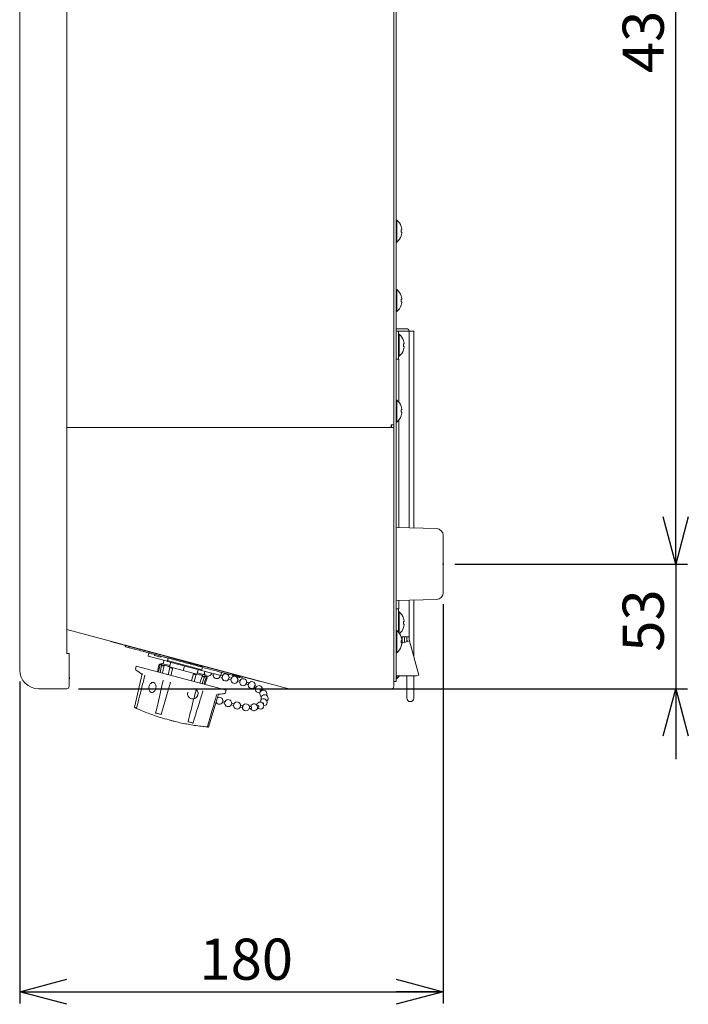
# Model space of a CAD drawing. Units: millimetres. Extents: x 78 to 2108, y 70 to 1414.
# Drawn here: x 1178 to 1462, y 585 to 1003 of the extents above; entities that cross this region are included whole.
import ezdxf

# ---------------------------------------------------------------- set-up
doc = ezdxf.new("R2010")
doc.units = ezdxf.units.MM
doc.header["$LTSCALE"] = 5
doc.header["$PDSIZE"] = -1
doc.layers.add('SLD-0', color=179, linetype='Continuous')
doc.styles.add('SLDTEXTSTYLE0', font='TXT', dxfattribs={"width": 0.7, "bigfont": 'bigfont'})
doc.dimstyles.new('SLDDIMSTYLE0', dxfattribs={"dimtxt": 17.5, "dimasz": 20, "dimexe": 0, "dimexo": 0.0625, "dimgap": 4.375, "dimtad": 3, "dimrnd": 1e-09, "dimzin": 12, "dimdsep": 46, "dimtxsty": 'SLDTEXTSTYLE0', "dimblk1": 'OPEN30', "dimblk2": 'OPEN30', "dimsah": 1, "dimcen": 0.09, "dimadec": 0, "dimazin": 3, "dimtfac": 1, "dimtofl": 0, "dimtmove": 0, "dimatfit": 3, "dimldrblk": 'OPEN30', "dimfxl": 1, "dimfrac": 2, "dimtolj": 1, "dimtzin": 12, "dimarcsym": 0})
doc.dimstyles.new('SLDDIMSTYLE1', dxfattribs={"dimtxt": 17.5, "dimasz": 20, "dimexe": 0, "dimexo": 0.0625, "dimgap": 4.375, "dimtad": 3, "dimrnd": 1e-09, "dimzin": 12, "dimdsep": 46, "dimtxsty": 'SLDTEXTSTYLE0', "dimblk1": 'OPEN30', "dimblk2": 'OPEN30', "dimsah": 1, "dimcen": 0.09, "dimadec": 0, "dimazin": 3, "dimtfac": 1, "dimtmove": 0, "dimatfit": 0, "dimldrblk": 'OPEN30', "dimfxl": 1, "dimfrac": 2, "dimtolj": 1, "dimtzin": 12, "dimarcsym": 0})

# ---------------------------------------------------------------- blocks, each defined once
blk = doc.blocks.new('_OPEN30')
at = {"color": 0, "linetype": 'ByBlock', "lineweight": -2}
for p, q in [((-1, 0.267949), (0, 0)), ((0, 0), (-1, -0.267949)), ((0, 0), (-1, 0))]:
    blk.add_line(p, q, dxfattribs=at)
blk = doc.blocks.new('_D_6')
at = {"layer": 'SLD-0'}
for p, q in [((1456.93, 771.71), (1456.93, 801.71)), ((1363.12, 771.71), (1461.93, 771.71)), ((1456.93, 771.71), (1456.93, 718.71)), ((1203.12, 718.71), (1461.93, 718.71)), ((1456.93, 718.71), (1456.93, 688.71))]:
    blk.add_line(p, q, dxfattribs=at)
at = {"layer": 'SLD-0', "xscale": 20, "yscale": 20}
for p, rotation in [((1456.93, 771.71), 270), ((1456.93, 718.71), 90)]:
    blk.add_blockref('_OPEN30', p, dxfattribs=dict(at, rotation=rotation))
at = {"layer": 'SLD-0', "insert": (1434.37, 734.42), "char_height": 17.5, "attachment_point": 1, "rotation": 90, "style": 'SLDTEXTSTYLE0'}
blk.add_mtext('53', dxfattribs=at)
blk = doc.blocks.new('_D_7')
at = {"layer": 'SLD-0'}
for p, q in [((1363.12, 1201.71), (1461.93, 1201.71)), ((1456.93, 771.71), (1456.93, 1201.71)), ((1363.12, 771.71), (1461.93, 771.71))]:
    blk.add_line(p, q, dxfattribs=at)
at = {"layer": 'SLD-0', "xscale": 20, "yscale": 20}
for p, rotation in [((1456.93, 1201.71), 90), ((1456.93, 771.71), 270)]:
    blk.add_blockref('_OPEN30', p, dxfattribs=dict(at, rotation=rotation))
at = {"layer": 'SLD-0', "insert": (1434.37, 980.37), "char_height": 17.5, "attachment_point": 1, "rotation": 90, "style": 'SLDTEXTSTYLE0'}
blk.add_mtext('430', dxfattribs=at)
blk = doc.blocks.new('_D_8')
at = {"layer": 'SLD-0'}
for p, q in [((1358.12, 754.64), (1358.12, 584.94)), ((1178.12, 721.71), (1178.12, 584.94)), ((1178.12, 589.94), (1358.12, 589.94))]:
    blk.add_line(p, q, dxfattribs=at)
at = {"layer": 'SLD-0', "xscale": 20, "yscale": 20, "rotation": 180}
blk.add_blockref('_OPEN30', (1178.12, 589.94), dxfattribs=at)
at = {"layer": 'SLD-0', "xscale": 20, "yscale": 20}
blk.add_blockref('_OPEN30', (1358.12, 589.94), dxfattribs=at)
at = {"layer": 'SLD-0', "insert": (1254.53, 612.5), "char_height": 17.5, "attachment_point": 1, "style": 'SLDTEXTSTYLE0'}
blk.add_mtext('180', dxfattribs=at)

msp = doc.modelspace()

# ---------------------------------------------------------------- linework, layer by layer
at = {"color": 7, "linetype": 'Continuous', "lineweight": 15}
for p, q in [((1178.119, 726.71), (1178.119, 1247.71)), ((1198.119, 733.71), (1198.119, 1247.71)), ((1337.119, 830.81), (1337.119, 1245.61)), ((1338.119, 726.71), (1338.119, 1246.71)), ((1178.109, 998.794), (1178.109, 1001.285)), ((1178.109, 1001.285), (1178.119, 1001.285)), ((1178.109, 998.794), (1178.119, 998.794)), ((1178.109, 996.179), (1178.109, 998.794)), ((1178.109, 996.179), (1178.119, 996.179)), ((1178.109, 989.96), (1178.119, 989.96)), ((1178.109, 987.46), (1178.109, 989.96)), ((1178.109, 987.46), (1178.119, 987.46)), ((1178.109, 978.625), (1178.109, 981.24)), ((1178.109, 981.24), (1178.119, 981.24)), ((1178.109, 978.625), (1178.119, 978.625)), ((1178.109, 976.135), (1178.109, 978.625)), ((1178.109, 976.135), (1178.119, 976.135)), ((1178.109, 967.367), (1178.109, 972.577)), ((1178.109, 972.577), (1178.119, 972.577)), ((1178.109, 967.367), (1178.119, 967.367)), ((1178.109, 964.905), (1178.109, 967.367)), ((1178.109, 964.905), (1178.119, 964.905)), ((1178.109, 956.272), (1178.109, 964.037)), ((1178.109, 964.037), (1178.119, 964.037)), ((1178.109, 956.272), (1178.119, 956.272)), ((1178.109, 953.857), (1178.109, 956.272)), ((1178.109, 953.857), (1178.119, 953.857)), ((1178.109, 945.424), (1178.109, 953.857)), ((1178.109, 945.424), (1178.119, 945.424)), ((1178.109, 943.074), (1178.109, 945.424)), ((1178.109, 943.074), (1178.119, 943.074)), ((1178.109, 934.905), (1178.109, 943.074)), ((1178.109, 934.905), (1178.119, 934.905)), ((1178.109, 932.639), (1178.109, 934.905)), ((1178.109, 932.639), (1178.119, 932.639)), ((1178.109, 924.795), (1178.109, 932.639)), ((1178.109, 924.795), (1178.119, 924.795)), ((1178.109, 922.63), (1178.109, 924.795)), ((1178.109, 922.63), (1178.119, 922.63)), ((1178.109, 915.172), (1178.109, 922.63)), ((1338.407, 917.91), (1338.119, 917.91)), ((1338.407, 917.91), (1338.407, 908.51)), ((1178.109, 915.172), (1178.119, 915.172)), ((1178.109, 913.124), (1178.109, 915.172)), ((1178.109, 913.124), (1178.119, 913.124)), ((1178.109, 906.109), (1178.109, 913.124)), ((1340.267, 915.184), (1340.287, 915.194)), ((1340.537, 913.725), (1340.267, 913.725)), ((1340.267, 912.695), (1340.537, 912.695)), ((1340.537, 914.06), (1340.537, 913.725)), ((1340.537, 912.695), (1340.537, 912.359)), ((1338.119, 908.51), (1338.407, 908.51)), ((1340.287, 911.225), (1340.267, 911.235)), ((1178.109, 904.194), (1178.109, 906.109)), ((1178.109, 906.109), (1178.119, 906.109)), ((1178.109, 904.194), (1178.119, 904.194)), ((1178.109, 897.674), (1178.109, 904.194)), ((1178.109, 897.674), (1178.119, 897.674)), ((1178.109, 895.906), (1178.109, 897.674)), ((1178.109, 895.906), (1178.119, 895.906)), ((1178.109, 889.932), (1178.109, 895.906)), ((1178.109, 889.932), (1178.119, 889.932)), ((1178.109, 888.325), (1178.109, 889.932)), ((1178.109, 888.325), (1178.119, 888.325)), ((1178.109, 882.942), (1178.109, 888.325)), ((1338.407, 888.41), (1338.119, 888.41)), ((1338.407, 888.41), (1338.407, 883.71)), ((1338.407, 883.71), (1338.407, 879.01)), ((1340.267, 885.684), (1340.287, 885.694)), ((1340.537, 884.225), (1340.267, 884.225)), ((1340.267, 883.195), (1340.537, 883.195)), ((1340.537, 884.56), (1340.537, 884.225)), ((1340.537, 883.195), (1340.537, 882.859)), ((1178.109, 882.942), (1178.119, 882.942)), ((1178.109, 881.508), (1178.109, 882.942)), ((1178.109, 881.508), (1178.119, 881.508)), ((1178.109, 876.756), (1178.109, 881.508)), ((1338.119, 879.01), (1338.407, 879.01)), ((1340.287, 881.725), (1340.267, 881.735)), ((1178.109, 876.756), (1178.119, 876.756)), ((1178.109, 875.506), (1178.109, 876.756)), ((1178.109, 875.506), (1178.119, 875.506)), ((1178.109, 871.423), (1178.109, 875.506)), ((1178.109, 871.423), (1178.119, 871.423)), ((1178.109, 870.367), (1178.109, 871.423)), ((1342.619, 871.71), (1338.119, 871.71)), ((1338.119, 870.71), (1342.619, 870.71)), ((1338.119, 870.61), (1339.119, 870.61)), ((1339.119, 870.61), (1339.119, 867.61)), ((1342.619, 870.61), (1339.119, 870.61)), ((1339.619, 870.61), (1339.619, 870.71)), ((1340.619, 870.61), (1340.619, 870.71)), ((1341.619, 870.61), (1341.619, 870.71)), ((1342.619, 870.71), (1342.619, 870.61)), ((1342.619, 870.61), (1343.619, 870.61)), ((1343.619, 870.71), (1345.619, 870.71)), ((1343.619, 870.61), (1343.619, 870.71)), ((1343.619, 870.61), (1343.619, 787.072)), ((1345.619, 787.022), (1345.619, 870.71)), ((1178.109, 870.367), (1178.119, 870.367)), ((1178.109, 868.21), (1178.109, 870.367)), ((1178.109, 868.21), (1178.119, 868.21)), ((1178.109, 866.71), (1178.109, 868.21)), ((1178.109, 846.71), (1178.109, 866.71)), ((1339.407, 869.41), (1339.119, 869.41)), ((1339.119, 861.71), (1339.119, 867.61)), ((1339.407, 869.41), (1339.407, 860.01)), ((1341.267, 866.684), (1341.287, 866.694)), ((1341.537, 865.225), (1341.267, 865.225)), ((1341.267, 864.195), (1341.537, 864.195)), ((1341.287, 862.725), (1341.267, 862.735)), ((1341.537, 865.56), (1341.537, 865.225)), ((1341.537, 864.195), (1341.537, 863.859)), ((1339.119, 858.71), (1338.119, 858.71)), ((1339.119, 861.71), (1339.119, 858.71)), ((1339.119, 860.01), (1339.407, 860.01)), ((1339.119, 858.71), (1339.219, 858.71)), ((1339.219, 840.598), (1339.219, 858.71)), ((1178.109, 845.21), (1178.109, 846.71)), ((1178.109, 845.21), (1178.119, 845.21)), ((1338.407, 841.41), (1338.119, 841.41)), ((1338.407, 841.41), (1338.407, 836.71)), ((1340.267, 838.684), (1340.287, 838.694)), ((1340.537, 837.225), (1340.267, 837.225)), ((1340.537, 837.56), (1340.537, 837.225)), ((1338.407, 836.71), (1338.407, 832.01)), ((1339.219, 787.182), (1339.219, 832.821)), ((1340.267, 836.195), (1340.537, 836.195)), ((1340.287, 834.725), (1340.267, 834.735)), ((1340.537, 836.195), (1340.537, 835.859)), ((1336.119, 829.71), (1198.119, 829.71)), ((1336.019, 829.71), (1198.119, 829.71)), ((1336.119, 830.81), (1336.019, 830.81)), ((1336.019, 830.81), (1336.019, 830.71)), ((1336.019, 830.71), (1336.019, 829.71)), ((1336.119, 830.81), (1337.119, 830.81)), ((1336.119, 829.71), (1336.119, 830.81)), ((1336.119, 829.71), (1337.119, 829.71)), ((1337.119, 830.81), (1337.119, 726.71)), ((1337.119, 829.71), (1337.119, 719.71)), ((1338.119, 832.01), (1338.407, 832.01)), ((1355.194, 786.783), (1338.119, 787.21)), ((1358.119, 783.784), (1358.119, 759.636)), ((1338.119, 756.21), (1355.194, 756.636)), ((1339.219, 752.71), (1339.219, 756.237)), ((1343.619, 756.347), (1343.619, 740.71)), ((1345.619, 732.377), (1345.619, 756.397)), ((1338.119, 752.71), (1339.119, 752.71)), ((1339.119, 752.71), (1339.119, 749.71)), ((1339.219, 752.71), (1339.119, 752.71)), ((1339.407, 751.41), (1339.119, 751.41)), ((1339.119, 743.71), (1339.119, 749.71)), ((1339.407, 751.41), (1339.407, 742.358)), ((1341.267, 748.684), (1341.287, 748.694)), ((1341.537, 747.225), (1341.267, 747.225)), ((1341.267, 746.195), (1341.537, 746.195)), ((1341.537, 747.56), (1341.537, 747.225)), ((1341.537, 746.195), (1341.537, 745.859)), ((1291.991, 718.744), (1198.119, 743.897)), ((1338.407, 743.41), (1338.119, 743.41)), ((1338.407, 743.41), (1338.407, 734.01)), ((1339.119, 743.71), (1339.119, 742.716)), ((1341.287, 744.725), (1341.267, 744.735)), ((1216.751, 738.801), (1216.776, 738.897)), ((1221.58, 737.507), (1216.751, 738.801)), ((1275.672, 723.013), (1221.58, 737.507)), ((1223.029, 737.119), (1222.871, 736.529)), ((1223.105, 737.098), (1222.949, 736.519)), ((1222.967, 736.514), (1223.123, 737.093)), ((1223.186, 737.076), (1223.031, 736.497)), ((1223.072, 736.486), (1223.228, 737.065)), ((1224.299, 736.778), (1224.153, 736.235)), ((1340.267, 740.684), (1340.287, 740.694)), ((1340.537, 739.225), (1340.267, 739.225)), ((1340.267, 738.195), (1340.537, 738.195)), ((1340.287, 736.725), (1340.267, 736.735)), ((1340.281, 740.71), (1342.619, 740.71)), ((1340.537, 739.56), (1340.537, 739.225)), ((1342.877, 738.744), (1340.537, 738.117)), ((1340.537, 738.195), (1340.537, 737.859)), ((1340.619, 738.138), (1340.619, 740.71)), ((1341.619, 738.406), (1341.619, 740.71)), ((1343.619, 740.71), (1342.619, 740.71)), ((1342.619, 740.71), (1342.619, 739.841)), ((1342.619, 738.674), (1342.619, 739.841)), ((1342.653, 739.582), (1342.877, 738.744)), ((1342.877, 738.744), (1343.843, 739.002)), ((1343.619, 739.841), (1343.619, 740.71)), ((1343.843, 739.002), (1343.619, 739.841)), ((1343.843, 739.002), (1347.726, 724.514)), ((1198.119, 733.71), (1199.119, 733.71)), ((1199.119, 733.71), (1199.119, 719.71)), ((1230.863, 734.398), (1230.889, 734.495)), ((1233.013, 733.812), (1232.68, 732.566)), ((1240.89, 730.366), (1232.68, 732.566)), ((1232.858, 733.864), (1232.884, 733.96)), ((1232.899, 733.853), (1232.925, 733.949)), ((1232.936, 733.843), (1232.962, 733.94)), ((1232.938, 733.842), (1232.964, 733.939)), ((1233.496, 733.682), (1233.525, 733.789)), ((1234.176, 733.511), (1234.202, 733.607)), ((1234.247, 733.595), (1234.222, 733.498)), ((1234.376, 733.457), (1234.401, 733.554)), ((1234.465, 733.433), (1234.462, 733.424)), ((1235.553, 733.245), (1235.45, 732.859)), ((1238.154, 732.134), (1235.45, 732.859)), ((1238.154, 732.134), (1238.258, 732.52)), ((1238.548, 732.339), (1238.574, 732.436)), ((1238.768, 732.28), (1238.794, 732.377)), ((1338.119, 734.01), (1338.407, 734.01)), ((1227.66, 728.32), (1227.319, 727.048)), ((1260.226, 719.594), (1227.66, 728.32)), ((1237.191, 728.843), (1236.643, 725.913)), ((1237.786, 729.164), (1237.153, 725.777)), ((1238.328, 729.499), (1237.191, 728.843)), ((1237.194, 728.842), (1237.191, 728.843)), ((1237.76, 729.149), (1237.786, 729.164)), ((1238.401, 728.575), (1237.812, 725.6)), ((1238.328, 729.499), (1241.951, 728.529)), ((1238.702, 728.438), (1238.449, 728.506)), ((1238.742, 728.908), (1238.719, 728.892)), ((1239.467, 728.713), (1238.799, 725.335)), ((1239.441, 730.754), (1239.053, 729.305)), ((1239.292, 732.129), (1239.32, 732.236)), ((1239.443, 728.698), (1239.467, 728.713)), ((1240.043, 732.042), (1240.017, 731.945)), ((1240.114, 732.023), (1240.088, 731.926)), ((1240.091, 731.926), (1240.117, 732.022)), ((1240.251, 731.883), (1240.277, 731.979)), ((1240.26, 731.88), (1240.258, 731.871)), ((1240.72, 731.861), (1240.694, 731.764)), ((1240.81, 731.733), (1240.836, 731.83)), ((1240.968, 730.656), (1240.864, 730.269)), ((1255.353, 726.387), (1240.864, 730.269)), ((1241.252, 731.718), (1240.968, 730.656)), ((1255.456, 726.773), (1240.968, 730.656)), ((1255.845, 728.222), (1241.356, 732.104)), ((1241.795, 727.949), (1242.313, 729.881)), ((1244.279, 731.425), (1244.254, 731.328)), ((1247.591, 726.396), (1248.108, 728.328)), ((1252.947, 728.999), (1252.973, 729.095)), ((1199.119, 724.217), (1199.346, 722.926)), ((1230.201, 725.06), (1226.908, 710.832)), ((1230.099, 725.125), (1230.167, 724.988)), ((1230.167, 724.988), (1230.27, 724.903)), ((1241.948, 727.794), (1241.241, 724.681)), ((1247.591, 726.396), (1241.795, 727.949)), ((1242.569, 727.401), (1242.131, 727.519)), ((1243.244, 727.561), (1242.39, 724.373)), ((1253.386, 724.843), (1247.591, 726.396)), ((1251.083, 722.044), (1251.937, 725.231)), ((1252.881, 724.639), (1252.442, 724.756)), ((1253.386, 724.843), (1253.904, 726.775)), ((1253.542, 725.423), (1257.164, 724.452)), ((1255.785, 724.341), (1254.674, 721.082)), ((1255.353, 726.387), (1255.456, 726.773)), ((1263.589, 724.283), (1255.379, 726.483)), ((1255.456, 726.773), (1255.741, 727.836)), ((1255.785, 724.341), (1255.797, 724.316)), ((1256.439, 724.646), (1256.828, 726.095)), ((1256.522, 724.121), (1256.509, 724.147)), ((1257.82, 723.315), (1257.164, 724.452)), ((1259.572, 725.36), (1259.413, 724.766)), ((1259.413, 724.766), (1260.364, 724.511)), ((1260.364, 724.511), (1260.523, 725.105)), ((1263.329, 724.353), (1263.169, 723.759)), ((1263.589, 724.283), (1263.951, 725.636)), ((1264.314, 724.229), (1263.624, 724.414)), ((1264.12, 723.505), (1264.314, 724.229)), ((1266.056, 725.072), (1266.005, 724.881)), ((1268.475, 724.424), (1268.604, 724.907)), ((1272.697, 723.5), (1268.527, 724.617)), ((1269.359, 724.063), (1268.567, 724.275)), ((1270.277, 724.127), (1268.802, 724.522)), ((1270.279, 724.137), (1268.805, 724.532)), ((1269.359, 724.063), (1269.436, 724.352)), ((1270.277, 724.127), (1270.279, 724.137)), ((1270.279, 724.137), (1270.282, 724.147)), ((1338.119, 726.71), (1338.119, 721.71)), ((1338.119, 724.255), (1346.76, 724.255)), ((1338.407, 724.255), (1338.407, 723.01)), ((1342.619, 724.255), (1342.619, 714.71)), ((1345.619, 714.71), (1345.619, 724.255)), ((1347.726, 724.514), (1346.76, 724.255)), ((1199.346, 722.926), (1199.119, 722.886)), ((1238.285, 707.783), (1242.257, 721.561)), ((1256.563, 723.652), (1256.309, 723.72)), ((1257.466, 723.891), (1256.32, 720.641)), ((1256.831, 720.504), (1257.82, 723.315)), ((1257.466, 723.891), (1257.481, 723.865)), ((1257.82, 723.315), (1257.817, 723.316)), ((1263.169, 723.759), (1264.12, 723.505)), ((1267.12, 723.477), (1266.926, 722.753)), ((1266.926, 722.753), (1267.876, 722.498)), ((1268.071, 723.222), (1267.12, 723.477)), ((1267.876, 722.498), (1268.071, 723.222)), ((1270.876, 722.471), (1270.682, 721.746)), ((1270.682, 721.746), (1271.633, 721.491)), ((1271.827, 722.216), (1270.876, 722.471)), ((1271.633, 721.491), (1271.827, 722.216)), ((1271.731, 723.427), (1271.814, 723.736)), ((1271.732, 723.427), (1271.815, 723.736)), ((1271.733, 723.346), (1271.835, 723.73)), ((1272.697, 723.5), (1272.774, 723.789)), ((1274.391, 720.735), (1275.356, 720.409)), ((1275.613, 721.114), (1274.614, 721.451)), ((1280.502, 721.719), (1275.672, 723.013)), ((1278.774, 719.625), (1278.137, 719.991)), ((1280.502, 721.719), (1280.528, 721.815)), ((1338.119, 721.71), (1337.119, 721.71)), ((1338.119, 723.01), (1338.407, 723.01)), ((1198.119, 718.71), (1186.119, 718.71)), ((1258.406, 702.392), (1262.665, 716.361)), ((1265.814, 718.097), (1260.226, 719.594)), ((1265.473, 716.825), (1265.814, 718.097)), ((1277.782, 719.33), (1278.35, 719.004)), ((1280.346, 717.546), (1280.465, 717.424)), ((1281.05, 717.897), (1280.859, 718.093)), ((1336.119, 718.71), (1292.25, 718.71)), ((1264.273, 712.852), (1264.467, 713.576)), ((1264.273, 712.852), (1265.224, 712.597)), ((1265.418, 713.322), (1264.467, 713.576)), ((1265.321, 712.96), (1265.224, 712.597)), ((1265.418, 713.322), (1265.321, 712.96)), ((1268.029, 711.845), (1268.223, 712.57)), ((1268.029, 711.845), (1268.98, 711.591)), ((1269.174, 712.315), (1268.223, 712.57)), ((1269.077, 711.953), (1268.98, 711.591)), ((1269.174, 712.315), (1269.077, 711.953)), ((1272.939, 711.391), (1271.941, 711.591)), ((1278.881, 711.953), (1278.846, 711.786)), ((1279.372, 711.567), (1279.019, 711.468)), ((1280.3, 713.334), (1280.253, 713.063)), ((1226.953, 710.82), (1226.928, 710.857)), ((1226.975, 710.758), (1226.981, 710.754)), ((1226.981, 710.754), (1226.991, 710.748)), ((1226.986, 710.752), (1226.991, 710.748)), ((1226.991, 710.748), (1226.994, 710.746)), ((1226.994, 710.746), (1227.733, 710.362)), ((1227.761, 710.603), (1227.782, 710.597)), ((1227.782, 710.597), (1227.801, 710.593)), ((1235.893, 708.424), (1235.908, 708.42)), ((1235.908, 708.42), (1235.926, 708.415)), ((1238.235, 707.797), (1238.262, 707.789)), ((1238.262, 707.789), (1238.285, 707.783)), ((1271.776, 710.86), (1272.809, 710.652)), ((1275.557, 710.362), (1276.515, 710.361)), ((1276.494, 711.11), (1275.711, 711.112)), ((1276.248, 711.211), (1276.225, 711.113)), ((1279.167, 710.731), (1279.611, 710.856)), ((1243.047, 705.069), (1241.949, 705.341)), ((1249.658, 704.736), (1249.682, 704.73)), ((1249.682, 704.73), (1249.709, 704.722)), ((1251.781, 704.167), (1251.793, 704.164)), ((1251.793, 704.164), (1251.804, 704.161)), ((1257.874, 702.445), (1258.119, 702.406)), ((1257.893, 702.529), (1257.907, 702.525)), ((1257.907, 702.525), (1257.924, 702.521)), ((1258.119, 702.406), (1258.128, 702.405)), ((1258.128, 702.405), (1258.14, 702.404))]:
    msp.add_line(p, q, dxfattribs=at)
at = {"color": 7, "linetype": 'Continuous', "lineweight": 15, "flags": 128}
for points in [[(1252.232, 721.736), (1252.544, 722.743), (1253.177, 724.786)], [(1255.661, 720.817), (1255.997, 721.803), (1256.639, 723.689)], [(1280.758, 715.047), (1280.72, 714.463), (1280.809, 714.115)]]:
    msp.add_lwpolyline(points, dxfattribs=at)
at = {"color": 7, "linetype": 'Continuous', "lineweight": 15}
msp.add_circle((1274.242, 710.829), 1.5, dxfattribs=at)
for centre, radius, start, end in [((1334.519, 913.21), 6.1, 18.9859, 50.39807), ((1334.519, 913.21), 6.078, 8.04321, 18.95882), ((1333.532, 913.21), 6.755, 355.62738, 4.37262), ((1334.519, 913.21), 6.078, 341.04118, 351.95679), ((1334.519, 913.21), 6.1, 309.60193, 341.0141), ((1334.519, 883.71), 6.1, 18.9859, 50.39807), ((1334.519, 883.71), 6.078, 8.04321, 18.95882), ((1333.532, 883.71), 6.755, 355.62738, 4.37262), ((1334.519, 883.71), 6.1, 309.60193, 341.0141), ((1334.519, 883.71), 6.078, 341.04118, 351.95679), ((1342.619, 870.71), 1, 0, 90), ((1335.519, 864.71), 6.1, 18.9859, 50.39807), ((1335.519, 864.71), 6.078, 8.04321, 18.95882), ((1335.519, 864.71), 6.1, 309.60193, 341.0141), ((1334.532, 864.71), 6.755, 355.62738, 4.37262), ((1335.519, 864.71), 6.078, 341.04118, 351.95679), ((1334.519, 836.71), 6.1, 18.9859, 50.39807), ((1334.519, 836.71), 6.078, 8.04321, 18.95882), ((1333.532, 836.71), 6.755, 355.62738, 4.37262), ((1334.519, 836.71), 6.1, 309.60193, 341.0141), ((1334.519, 836.71), 6.078, 341.04118, 351.95679), ((1355.119, 783.784), 3, 0, 88.5679), ((1355.119, 759.636), 3, 271.4321, 0), ((1335.519, 746.71), 6.1, 18.9859, 50.39807), ((1335.519, 746.71), 6.078, 8.04321, 18.95882), ((1334.532, 746.71), 6.755, 355.62738, 4.37262), ((1335.519, 746.71), 6.078, 341.04118, 351.95679), ((1334.519, 738.71), 6.1, 18.9859, 50.39807), ((1335.519, 746.71), 6.1, 312.23176, 341.0141), ((1334.519, 738.71), 6.1, 309.60193, 341.0141), ((1334.519, 738.71), 6.078, 8.04321, 18.95882), ((1333.532, 738.71), 6.755, 355.62738, 4.37262), ((1334.519, 738.71), 6.078, 341.04118, 351.95679), ((1343.619, 739.841), 1, 180, 195), ((1186.119, 726.71), 8, 180, 270), ((1227.512, 726.997), 0.2, 165, 231.88548), ((1258.107, 725.504), 1.5, 187.18824, 222.14012), ((1258.107, 725.504), 1.5, 236.47094, 330.52249), ((1261.864, 724.497), 1.5, 179.47751, 330.52249), ((1265.62, 723.491), 1.5, 74.55108, 150.52249), ((1265.62, 723.491), 1.5, 359.47751, 68.73567), ((1269.376, 722.484), 1.5, 359.47751, 150.52249), ((1334.519, 727.71), 6.1, 309.60193, 325.50302), ((1265.62, 723.491), 1.5, 179.47751, 330.52249), ((1269.376, 722.484), 1.5, 179.47751, 330.52249), ((1273.133, 721.478), 1.5, 179.47751, 329.8596), ((1273.133, 721.478), 1.5, 358.61954, 150.52249), ((1276.765, 720.245), 1.5, 165, 318.88994), ((1276.765, 720.245), 1.5, 348.14851, 152.41749), ((1279.76, 718.523), 1.5, 338.47345, 165), ((1198.119, 719.71), 1, 270, 0), ((1251.698, 716.61), 2.24, 165, 75), ((1265.28, 716.877), 0.2, 278.11452, 345), ((1279.76, 718.523), 1.5, 165, 290.03192), ((1281.669, 716.563), 1.5, 165, 237.06652), ((1281.669, 716.563), 1.5, 334.48267, 165), ((1282.207, 714.658), 1.5, 308.76814, 165), ((1292.25, 719.71), 1, 255, 270), ((1336.119, 719.71), 1, 270, 0), ((1262.967, 713.59), 1.5, 205.02055, 330.52249), ((1262.967, 713.59), 1.5, 359.47751, 120.90715), ((1266.723, 712.584), 1.5, 179.47751, 330.52249), ((1266.723, 712.584), 1.5, 359.47751, 150.52249), ((1270.48, 711.577), 1.5, 179.47751, 331.39927), ((1270.48, 711.577), 1.5, 359.94089, 150.52249), ((1277.697, 710.822), 1.5, 198.30009, 165), ((1280.33, 711.565), 1.5, 219.96808, 165), ((1281.748, 712.946), 1.5, 272.93348, 165), ((1344.119, 714.71), 1.5, 180, 0)]:
    msp.add_arc(centre, radius, start, end, dxfattribs=at)
for points, knots in [([(1223.032, 736.497), (1223.031, 736.497), (1223.03, 736.497), (1223.041, 736.494), (1223.06, 736.489), (1223.072, 736.486)], [0, 0, 0, 0, 0.0325343, 0.4101959, 1, 1, 1, 1]), ([(1223.072, 736.486), (1223.422, 736.392), (1224.047, 736.225), (1224.756, 736.035), (1225.067, 735.951)], [0, 0, 0, 0, 0.5600447, 1, 1, 1, 1]), ([(1268.475, 724.424), (1267.028, 724.812), (1264.151, 725.582), (1259.125, 726.929), (1253.862, 728.339), (1248.507, 729.774), (1243.286, 731.173), (1238.391, 732.485), (1234.006, 733.66), (1230.289, 734.656), (1227.351, 735.443), (1225.34, 735.982), (1224.264, 736.27), (1224.273, 736.268), (1224.277, 736.267)], [0, 0, 0, 0, 0.0915892, 0.1820992, 0.2715333, 0.3598861, 0.44716, 0.533358, 0.6184749, 0.7025131, 0.7854756, 0.8673571, 0.9481601, 1, 1, 1, 1]), ([(1237.194, 728.842), (1237.2, 728.844), (1237.211, 728.848), (1237.281, 728.884), (1237.395, 728.944), (1237.56, 729.035), (1237.693, 729.11), (1237.76, 729.149)], [0, 0, 0, 0, 0.158094, 0.3156603, 0.4850981, 0.7402622, 1, 1, 1, 1]), ([(1238.742, 728.908), (1238.614, 728.942), (1238.358, 729.011), (1237.98, 729.112), (1237.863, 729.143), (1237.786, 729.164)], [0, 0, 0, 0, 0.2532322, 0.5064644, 1, 1, 1, 1]), ([(1238.719, 728.892), (1238.657, 728.847), (1238.54, 728.763), (1238.434, 728.651), (1238.393, 728.572), (1238.403, 728.525), (1238.435, 728.511), (1238.449, 728.506)], [0, 0, 0, 0, 0.2845791, 0.5307809, 0.7235307, 0.8845146, 1, 1, 1, 1]), ([(1238.702, 728.438), (1238.73, 728.434), (1238.785, 728.426), (1238.908, 728.448), (1239.066, 728.496), (1239.256, 728.58), (1239.381, 728.658), (1239.443, 728.698)], [0, 0, 0, 0, 0.158094, 0.3156603, 0.4850981, 0.7402622, 1, 1, 1, 1]), ([(1241.83, 728.08), (1241.661, 728.126), (1241.238, 728.239), (1240.399, 728.464), (1239.838, 728.614), (1239.467, 728.713)], [0, 0, 0, 0, 0.1850137, 0.4613791, 1, 1, 1, 1]), ([(1227.464, 726.781), (1227.466, 726.779), (1228.342, 726.038), (1229.3, 725.403), (1230.256, 724.769)], [0, 0, 0, 0, 0.0026712, 1, 1, 1, 1]), ([(1227.801, 710.593), (1228.652, 713.941), (1229.733, 718.188), (1230.9, 722.772), (1231.226, 724.056), (1231.325, 724.439), (1231.337, 724.487)], [0, 0, 0, 0, 0.7228424, 0.9171317, 0.9897286, 1, 1, 1, 1]), ([(1241.998, 727.895), (1241.985, 727.877), (1241.941, 727.815), (1241.932, 727.714), (1241.968, 727.614), (1242.04, 727.55), (1242.104, 727.528), (1242.131, 727.519)], [0, 0, 0, 0, 0.1213397, 0.423718, 0.660448, 0.858164, 1, 1, 1, 1]), ([(1242.569, 727.401), (1242.612, 727.394), (1242.697, 727.378), (1242.843, 727.393), (1243.008, 727.441), (1243.14, 727.502), (1243.2, 727.557), (1243.213, 727.569)], [0, 0, 0, 0, 0.1940437, 0.3874397, 0.5954068, 0.9085937, 1, 1, 1, 1]), ([(1251.971, 725.223), (1251.978, 725.199), (1252.004, 725.118), (1252.096, 724.991), (1252.223, 724.866), (1252.342, 724.789), (1252.413, 724.766), (1252.442, 724.756)], [0, 0, 0, 0, 0.1213397, 0.423718, 0.660448, 0.858164, 1, 1, 1, 1]), ([(1252.881, 724.639), (1252.919, 724.632), (1252.994, 724.619), (1253.085, 724.649), (1253.158, 724.721), (1253.194, 724.808), (1253.187, 724.881), (1253.186, 724.897)], [0, 0, 0, 0, 0.1940437, 0.3874397, 0.5954068, 0.9085937, 1, 1, 1, 1]), ([(1255.785, 724.341), (1255.601, 724.39), (1255.234, 724.489), (1254.473, 724.693), (1253.822, 724.867), (1253.421, 724.974)], [0, 0, 0, 0, 0.2772868, 0.5545737, 1, 1, 1, 1]), ([(1255.797, 724.316), (1255.836, 724.244), (1255.907, 724.11), (1256.039, 723.934), (1256.156, 723.812), (1256.247, 723.743), (1256.291, 723.727), (1256.309, 723.72)], [0, 0, 0, 0, 0.2845791, 0.5307809, 0.7235307, 0.8845146, 1, 1, 1, 1]), ([(1257.466, 723.891), (1257.433, 723.899), (1257.369, 723.917), (1257.105, 723.987), (1256.746, 724.083), (1256.509, 724.147)], [0, 0, 0, 0, 0.2532322, 0.5064644, 1, 1, 1, 1]), ([(1256.563, 723.652), (1256.582, 723.65), (1256.621, 723.647), (1256.646, 723.695), (1256.646, 723.786), (1256.608, 723.931), (1256.551, 724.058), (1256.522, 724.121)], [0, 0, 0, 0, 0.158094, 0.3156603, 0.4850981, 0.7402622, 1, 1, 1, 1]), ([(1271.731, 723.427), (1271.708, 723.433), (1271.66, 723.446), (1271.069, 723.605), (1270.198, 723.838), (1269.639, 723.988), (1269.359, 724.063)], [0, 0, 0, 0, 0.2803421, 0.559, 0.779148, 1, 1, 1, 1]), ([(1235.961, 718.853), (1236.003, 719.092), (1236.085, 719.57), (1235.996, 720.259), (1235.752, 720.829), (1235.363, 721.223), (1234.872, 721.394), (1234.333, 721.324), (1233.81, 721.02), (1233.366, 720.515), (1233.056, 719.865), (1232.918, 719.143), (1232.965, 718.43), (1233.19, 717.806), (1233.563, 717.343), (1234.036, 717.096), (1234.555, 717.093), (1235.063, 717.33), (1235.507, 717.783), (1235.81, 718.324), (1235.919, 718.705), (1235.961, 718.853)], [0, 0, 0, 0, 0.0536015, 0.1072035, 0.1608084, 0.2144596, 0.2681214, 0.3217709, 0.3754282, 0.429089, 0.4827107, 0.5363033, 0.589964, 0.6437508, 0.6975585, 0.7512102, 0.8046821, 0.8581551, 0.9118076, 0.965615, 1, 1, 1, 1]), ([(1239.131, 722.399), (1239.12, 722.351), (1239.09, 722.222), (1239.001, 721.836), (1238.713, 720.593), (1237.663, 716.063), (1236.673, 711.791), (1235.893, 708.424)], [0, 0, 0, 0, 0.0102858, 0.0275335, 0.0829145, 0.2772192, 1, 1, 1, 1]), ([(1257.481, 723.865), (1257.523, 723.792), (1257.603, 723.655), (1257.706, 723.487), (1257.774, 723.379), (1257.81, 723.324), (1257.815, 723.318), (1257.817, 723.316)], [0, 0, 0, 0, 0.2845791, 0.5307809, 0.7235307, 0.8845146, 1, 1, 1, 1]), ([(1274.631, 721.441), (1274.63, 721.441), (1274.629, 721.442), (1274.614, 721.398), (1274.589, 721.318), (1274.557, 721.211), (1274.522, 721.089), (1274.488, 720.967), (1274.459, 720.858), (1274.438, 720.776), (1274.428, 720.729), (1274.429, 720.728), (1274.43, 720.728)], [0, 0, 0, 0, 0.0676961, 0.1754945, 0.2834031, 0.3912928, 0.4990383, 0.6065761, 0.7139367, 0.8212327, 0.9286063, 1, 1, 1, 1]), ([(1275.316, 720.627), (1275.32, 720.645), (1275.333, 720.697), (1275.37, 720.797), (1275.408, 720.888), (1275.431, 720.929), (1275.436, 720.939)], [0, 0, 0, 0, 0.1797483, 0.5388322, 0.8981496, 1, 1, 1, 1]), ([(1278.15, 719.978), (1278.145, 719.982), (1278.129, 719.996), (1278.082, 719.979), (1278.016, 719.928), (1277.946, 719.844), (1277.881, 719.737), (1277.828, 719.621), (1277.792, 719.507), (1277.779, 719.41), (1277.787, 719.339), (1277.809, 719.321), (1277.819, 719.313)], [0, 0, 0, 0, 0.0437566, 0.1515833, 0.259611, 0.3676797, 0.4756058, 0.5832647, 0.6906513, 0.7978849, 0.905155, 1, 1, 1, 1]), ([(1253.21, 718.626), (1253.198, 718.578), (1253.165, 718.451), (1253.068, 718.067), (1252.752, 716.831), (1251.6, 712.328), (1250.514, 708.082), (1249.658, 704.736)], [0, 0, 0, 0, 0.0102858, 0.0275335, 0.0829145, 0.2772192, 1, 1, 1, 1]), ([(1251.804, 704.161), (1252.818, 707.465), (1254.105, 711.658), (1255.494, 716.182), (1255.883, 717.449), (1256, 717.828), (1256.014, 717.875)], [0, 0, 0, 0, 0.7228384, 0.9171288, 0.9897277, 1, 1, 1, 1]), ([(1261.878, 716.303), (1261.865, 716.256), (1261.828, 716.13), (1261.718, 715.749), (1261.364, 714.523), (1260.072, 710.058), (1258.853, 705.848), (1257.893, 702.529)], [0, 0, 0, 0, 0.0102858, 0.0275335, 0.0829145, 0.2772192, 1, 1, 1, 1]), ([(1262.37, 716.388), (1263.167, 716.432), (1264.099, 716.484), (1265.017, 716.648), (1265.151, 716.672)], [0, 0, 0, 0, 0.8542439, 1, 1, 1, 1]), ([(1262.401, 716.351), (1262.545, 716.365), (1262.779, 716.387), (1262.776, 716.404), (1262.775, 716.411)], [0, 0, 0, 0, 0.6151889, 1, 1, 1, 1]), ([(1280.867, 718.085), (1280.846, 718.1), (1280.803, 718.13), (1280.709, 718.132), (1280.607, 718.098), (1280.505, 718.031), (1280.416, 717.938), (1280.351, 717.83), (1280.316, 717.719), (1280.316, 717.619), (1280.338, 717.552), (1280.367, 717.531), (1280.374, 717.526)], [0, 0, 0, 0, 0.103565, 0.2114823, 0.3195853, 0.4277069, 0.535666, 0.6433502, 0.7507702, 0.8580579, 0.9654056, 1, 1, 1, 1]), ([(1271.979, 711.576), (1271.979, 711.574), (1271.979, 711.569), (1271.969, 711.517), (1271.948, 711.429), (1271.921, 711.316), (1271.89, 711.192), (1271.858, 711.071), (1271.83, 710.967), (1271.809, 710.894), (1271.797, 710.858), (1271.797, 710.86), (1271.796, 710.86)], [0, 0, 0, 0, 0.0634596, 0.1780867, 0.2927894, 0.4074244, 0.521882, 0.6361307, 0.7502278, 0.8642926, 0.9784572, 1, 1, 1, 1]), ([(1279.598, 710.857), (1279.62, 710.864), (1279.673, 710.882), (1279.733, 710.955), (1279.772, 711.059), (1279.776, 711.18), (1279.747, 711.303), (1279.686, 711.415), (1279.6, 711.505), (1279.501, 711.558), (1279.409, 711.576), (1279.359, 711.558), (1279.34, 711.551)], [0, 0, 0, 0, 0.0762361, 0.1834499, 0.2904127, 0.3972399, 0.5041021, 0.611155, 0.7184758, 0.8260289, 0.9336765, 1, 1, 1, 1]), ([(1281.701, 712.487), (1281.679, 712.522), (1281.634, 712.592), (1281.528, 712.668), (1281.409, 712.708), (1281.317, 712.718), (1281.275, 712.703), (1281.269, 712.701)], [0, 0, 0, 0, 0.2405304, 0.4810439, 0.7219459, 0.9630969, 1, 1, 1, 1]), ([(1281.668, 712.135), (1281.684, 712.154), (1281.724, 712.201), (1281.747, 712.302), (1281.738, 712.404), (1281.712, 712.464), (1281.701, 712.487)], [0, 0, 0, 0, 0.2044565, 0.507992, 0.81127, 1, 1, 1, 1]), ([(1227.775, 710.54), (1227.632, 710.593), (1227.34, 710.7), (1227.062, 710.786), (1226.921, 710.812), (1226.964, 710.772), (1226.986, 710.752)], [0, 0, 0, 0, 0.2456662, 0.5, 0.7543338, 1, 1, 1, 1]), ([(1226.953, 710.82), (1226.952, 710.812), (1226.95, 710.797), (1226.958, 710.776), (1226.97, 710.76), (1226.981, 710.755), (1226.986, 710.752)], [0, 0, 0, 0, 0.2796731, 0.5592126, 0.7794644, 1, 1, 1, 1]), ([(1226.962, 710.814), (1226.961, 710.807), (1226.959, 710.793), (1226.965, 710.773), (1226.977, 710.756), (1226.989, 710.749), (1226.994, 710.746)], [0, 0, 0, 0, 0.2499757, 0.4998985, 0.749698, 1, 1, 1, 1]), ([(1227.724, 710.342), (1227.895, 710.262), (1229.756, 709.392), (1233.432, 708.008), (1238.233, 706.343), (1241.343, 705.529), (1242.644, 705.188)], [0, 0, 0, 0, 0.0358407, 0.3900224, 0.7447778, 1, 1, 1, 1]), ([(1227.798, 710.589), (1227.797, 710.583), (1227.794, 710.569), (1227.795, 710.55), (1227.8, 710.535), (1227.807, 710.53), (1227.81, 710.527)], [0, 0, 0, 0, 0.2499585, 0.4999172, 0.7497125, 1, 1, 1, 1]), ([(1235.893, 708.42), (1235.892, 708.414), (1235.891, 708.4), (1235.896, 708.38), (1235.906, 708.363), (1235.916, 708.357), (1235.92, 708.354)], [0, 0, 0, 0, 0.2499759, 0.4998986, 0.7496979, 1, 1, 1, 1]), ([(1238.207, 707.745), (1238.006, 707.813), (1237.598, 707.951), (1236.976, 708.129), (1236.399, 708.272), (1236.099, 708.324), (1235.951, 708.349)], [0, 0, 0, 0, 0.2456662, 0.5, 0.7543338, 1, 1, 1, 1]), ([(1238.283, 707.78), (1238.28, 707.774), (1238.275, 707.761), (1238.267, 707.744), (1238.258, 707.733), (1238.254, 707.73), (1238.252, 707.729)], [0, 0, 0, 0, 0.2499584, 0.4999171, 0.7497126, 1, 1, 1, 1]), ([(1272.79, 710.659), (1272.791, 710.658), (1272.801, 710.649), (1272.826, 710.675), (1272.86, 710.736), (1272.893, 710.833), (1272.919, 710.951), (1272.937, 711.078), (1272.944, 711.199), (1272.94, 711.302), (1272.925, 711.37), (1272.908, 711.402), (1272.896, 711.397), (1272.895, 711.396)], [0, 0, 0, 0, 0.0195628, 0.1270237, 0.2342422, 0.3411952, 0.4479722, 0.5547348, 0.6616502, 0.7688223, 0.8762481, 0.9838147, 1, 1, 1, 1]), ([(1276.649, 710.509), (1276.659, 710.545), (1276.679, 710.617), (1276.681, 710.745), (1276.662, 710.87), (1276.621, 710.981), (1276.563, 711.062), (1276.504, 711.107), (1276.467, 711.105), (1276.452, 711.104)], [0, 0, 0, 0, 0.1502644, 0.3005252, 0.4509055, 0.6016196, 0.7527086, 0.9040535, 1, 1, 1, 1]), ([(1276.498, 710.362), (1276.5, 710.361), (1276.524, 710.355), (1276.57, 710.383), (1276.62, 710.437), (1276.641, 710.489), (1276.649, 710.509)], [0, 0, 0, 0, 0.0279325, 0.398821, 0.7688474, 1, 1, 1, 1]), ([(1242.644, 705.188), (1243.151, 705.046), (1245.465, 704.4), (1249.667, 703.568), (1254.243, 702.795), (1256.995, 702.547), (1257.876, 702.468)], [0, 0, 0, 0, 0.1020988, 0.4650977, 0.8286769, 1, 1, 1, 1]), ([(1249.659, 704.732), (1249.657, 704.725), (1249.655, 704.712), (1249.652, 704.694), (1249.65, 704.68), (1249.649, 704.677), (1249.649, 704.675)], [0, 0, 0, 0, 0.249976, 0.4998986, 0.7496978, 1, 1, 1, 1]), ([(1251.72, 704.124), (1251.616, 704.166), (1251.404, 704.252), (1250.91, 704.396), (1250.329, 704.54), (1249.905, 704.625), (1249.697, 704.666)], [0, 0, 0, 0, 0.2456662, 0.5, 0.7543338, 1, 1, 1, 1]), ([(1251.802, 704.158), (1251.8, 704.151), (1251.794, 704.138), (1251.779, 704.124), (1251.76, 704.115), (1251.747, 704.115), (1251.741, 704.115)], [0, 0, 0, 0, 0.2499583, 0.4999171, 0.7497127, 1, 1, 1, 1]), ([(1257.893, 702.526), (1257.891, 702.519), (1257.887, 702.506), (1257.874, 702.491), (1257.859, 702.481), (1257.848, 702.48), (1257.843, 702.48)], [0, 0, 0, 0, 0.2499756, 0.4998984, 0.7496981, 1, 1, 1, 1]), ([(1258.14, 702.404), (1258.213, 702.399), (1258.362, 702.387), (1258.37, 702.397), (1258.22, 702.425), (1257.987, 702.459), (1257.872, 702.476)], [0, 0, 0, 0, 0.2456662, 0.5, 0.7543338, 1, 1, 1, 1]), ([(1258.405, 702.443), (1258.414, 702.438), (1258.431, 702.429), (1258.275, 702.441), (1258.198, 702.448)], [0, 0, 0, 0, 0.5010253, 1, 1, 1, 1])]:
    msp.add_open_spline(points, degree=3, knots=knots, dxfattribs=at)
at = {"layer": 'SLD-0'}
msp.add_point((1358.119, 771.71), dxfattribs=at)

# ---------------------------------------------------------------- dimensions: what is measured, and where the dimension line sits
for base, p2, dimstyle, picture, middle in [((1456.931, 1201.71), (1358.119, 1201.71), 'SLDDIMSTYLE0', '_D_7', (1456.931, 995.648)), ((1456.931, 718.71), (1198.119, 718.71), 'SLDDIMSTYLE1', '_D_6', (1456.931, 744.607))]:
    dim = msp.add_linear_dim(base=base, p1=(1358.119, 771.71), p2=p2, angle=90, dimstyle=dimstyle, dxfattribs=at)
    dim.commit()
    dim.dimension.update_dxf_attribs({"geometry": picture, "text_midpoint": middle, "dimtype": 160})
dim = msp.add_linear_dim(base=(1358.119, 589.936), p1=(1178.119, 726.71), p2=(1358.119, 759.636), dimstyle='SLDDIMSTYLE0', dxfattribs=at)
dim.commit()
dim.dimension.update_dxf_attribs({"geometry": '_D_8', "text_midpoint": (1269.809, 589.936), "dimtype": 160})

doc.saveas('drawing.dxf')
